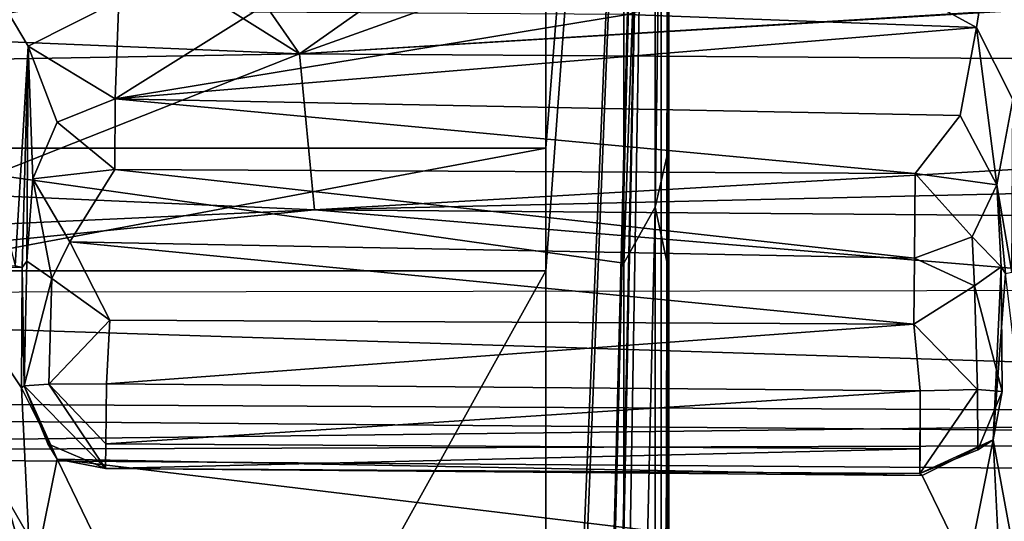
# Model space of a CAD drawing. Units: metres. Extents: x 0.202 to 0.92, y 1.396 to 2.15.
# Drawn here: x 0.414 to 0.438, y 1.797 to 1.81 of the extents above; entities that cross this region are included whole.
import ezdxf

# ---------------------------------------------------------------- set-up
doc = ezdxf.new("R2010")
doc.units = ezdxf.units.M
doc.header["$MEASUREMENT"] = 0
doc.layers.add('1', color=7, linetype='Continuous')
doc.layers.add('2', color=7, linetype='Continuous')

# ---------------------------------------------------------------- blocks, each defined once
blk = doc.blocks.new('cfae0fa7-133d-47af-b1c2-bd7925fbf756')
at = {"layer": '1', "linetype": 'Continuous'}
for points in [[(0.364285, 1.897515, 0.061035), (0.362026, 1.800283, 0.06113), (0.59169, 1.850766, 0.046602), (0.364285, 1.897515, 0.061035)], [(0.375693, 1.758101, -0.01011), (0.37788, 1.875684, -0.010076), (0.519312, 1.806001, -0.025266), (0.375693, 1.758101, -0.01011)], [(0.37788, 1.875684), (0.37577, 1.76339), (0.514211, 1.832774, -0.014544), (0.37788, 1.875684)], [(0.37788, 1.875684, -0.010076), (0.514223, 1.826774, -0.024718), (0.519312, 1.806001, -0.025266), (0.37788, 1.875684, -0.010076)], [(0.478972, 1.746742, -0.009911), (0.366854, 1.820428, 0.000101), (0.478972, 1.869778, -0.010134), (0.478972, 1.746742, -0.009911)], [(0.362026, 1.800283, 0.06113), (0.476795, 1.826406, 0.050406), (0.59169, 1.850766, 0.046602), (0.362026, 1.800283, 0.06113)], [(0.476795, 1.826406, 0.050406), (0.362026, 1.800283, 0.06113), (0.591719, 1.842733, 0.046711), (0.476795, 1.826406, 0.050406)], [(0.362026, 1.800283, 0.06113), (0.591737, 1.798327, 0.046883), (0.591719, 1.842733, 0.046711), (0.362026, 1.800283, 0.06113)], [(0.42672, 1.729016, -0.018134), (0.42672, 1.706196, -0.018134), (0.429533, 1.842, -0.018714), (0.42672, 1.729016, -0.018134)], [(0.42672, 1.806522, -0.018134), (0.42672, 1.803522, -0.018134), (0.429533, 1.842, -0.018714), (0.42672, 1.806522, -0.018134)], [(0.42672, 1.774732, -0.018134), (0.42672, 1.771732, -0.018134), (0.429533, 1.842, -0.018714), (0.42672, 1.774732, -0.018134)], [(0.42672, 1.703196, -0.018134), (0.426937, 1.687552, -0.018165), (0.429533, 1.842, -0.018714), (0.42672, 1.703196, -0.018134)], [(0.42672, 1.706196, -0.018134), (0.42672, 1.703196, -0.018134), (0.429533, 1.842, -0.018714), (0.42672, 1.706196, -0.018134)], [(0.42672, 1.732016, -0.018134), (0.42672, 1.729016, -0.018134), (0.429533, 1.842, -0.018714), (0.42672, 1.732016, -0.018134)], [(0.42672, 1.8255, -0.018134), (0.42672, 1.806522, -0.018134), (0.429533, 1.842, -0.018714), (0.42672, 1.8255, -0.018134)], [(0.42672, 1.771732, -0.018134), (0.42672, 1.732016, -0.018134), (0.429533, 1.842, -0.018714), (0.42672, 1.771732, -0.018134)], [(0.42672, 1.803522, -0.018134), (0.42672, 1.774732, -0.018134), (0.429533, 1.842, -0.018714), (0.42672, 1.803522, -0.018134)], [(0.426937, 1.687552, -0.018165), (0.429526, 1.690989, -0.018707), (0.429533, 1.842, -0.018714), (0.426937, 1.687552, -0.018165)], [(0.429526, 1.690989, -0.018707), (0.429719, 1.842, -0.025198), (0.429533, 1.842, -0.018714), (0.429526, 1.690989, -0.018707)], [(0.429526, 1.690989, -0.018707), (0.429719, 1.828311, -0.025196), (0.429719, 1.842, -0.025198), (0.429526, 1.690989, -0.018707)], [(0.37577, 1.76339), (0.511219, 1.829774, -0.014454), (0.514211, 1.832774, -0.014544), (0.37577, 1.76339)], [(0.511219, 1.829774, -0.014454), (0.37577, 1.76339), (0.514222, 1.826774, -0.0147), (0.511219, 1.829774, -0.014454)], [(0.408623, 1.806522, -0.024267), (0.408623, 1.8285, -0.024267), (0.428623, 1.825509, -0.026193), (0.408623, 1.806522, -0.024267)], [(0.42939, 1.805078, -0.025936), (0.429376, 1.8255, -0.025951), (0.429719, 1.828311, -0.025196), (0.42939, 1.805078, -0.025936)], [(0.429719, 1.806522, -0.025198), (0.42939, 1.805078, -0.025936), (0.429719, 1.828311, -0.025196), (0.429719, 1.806522, -0.025198)], [(0.429526, 1.690989, -0.018707), (0.429719, 1.806522, -0.025198), (0.429719, 1.828311, -0.025196), (0.429526, 1.690989, -0.018707)], [(0.514222, 1.826774, -0.0147), (0.37577, 1.76339), (0.591715, 1.806618, -0.017185), (0.514222, 1.826774, -0.0147)], [(0.428621, 1.803711, -0.026193), (0.408623, 1.806522, -0.024267), (0.428623, 1.825509, -0.026193), (0.428621, 1.803711, -0.026193)], [(0.410719, 1.806522, -0.021455), (0.426719, 1.806522, -0.022996), (0.426719, 1.8255, -0.022996), (0.410719, 1.806522, -0.021455)], [(0.410719, 1.8255, -0.021455), (0.410719, 1.806522, -0.021455), (0.426719, 1.8255, -0.022996), (0.410719, 1.8255, -0.021455)], [(0.426719, 1.806522, -0.022996), (0.42672, 1.806522, -0.018134), (0.42672, 1.8255, -0.018134), (0.426719, 1.806522, -0.022996)], [(0.426719, 1.8255, -0.022996), (0.426719, 1.806522, -0.022996), (0.42672, 1.8255, -0.018134), (0.426719, 1.8255, -0.022996)], [(0.428621, 1.803711, -0.026193), (0.428623, 1.825509, -0.026193), (0.429376, 1.8255, -0.025951), (0.428621, 1.803711, -0.026193)], [(0.428621, 1.803711, -0.026193), (0.429376, 1.8255, -0.025951), (0.42939, 1.805078, -0.025936), (0.428621, 1.803711, -0.026193)], [(0.366198, 1.728491, -0.000049), (0.366854, 1.820428, 0.000101), (0.478972, 1.746742, -0.009911), (0.366198, 1.728491, -0.000049)], [(0.434102, 1.811185, -0.035071), (0.43723, 1.80947, -0.035052), (0.438108, 1.815068, -0.035096), (0.434102, 1.811185, -0.035071)], [(0.438108, 1.815068, -0.035096), (0.43723, 1.80947, -0.035052), (0.438116, 1.80771, -0.035036), (0.438108, 1.815068, -0.035096)], [(0.420709, 1.808824, -0.056307), (0.418196, 1.812444, -0.037743), (0.428553, 1.814356, -0.02686), (0.420709, 1.808824, -0.056307)], [(0.420709, 1.808824, -0.056307), (0.428553, 1.814356, -0.02686), (0.429602, 1.812004, -0.03965), (0.420709, 1.808824, -0.056307)], [(0.411202, 1.81385, -0.03513), (0.414088, 1.809012, -0.035086), (0.4163, 1.810129, -0.035091), (0.411202, 1.81385, -0.03513)], [(0.411202, 1.81385, -0.03513), (0.413768, 1.803649, -0.035043), (0.414088, 1.809012, -0.035086), (0.411202, 1.81385, -0.03513)], [(0.403821, 1.809527, -0.053879), (0.375824, 1.81266, -0.037891), (0.41506, 1.812373, -0.038139), (0.403821, 1.809527, -0.053879)], [(0.420709, 1.808824, -0.056307), (0.41506, 1.812373, -0.038139), (0.418196, 1.812444, -0.037743), (0.420709, 1.808824, -0.056307)], [(0.420709, 1.808824, -0.056307), (0.403821, 1.809527, -0.053879), (0.41506, 1.812373, -0.038139), (0.420709, 1.808824, -0.056307)], [(0.420709, 1.808824, -0.056307), (0.429602, 1.812004, -0.03965), (0.467309, 1.811691, -0.039925), (0.420709, 1.808824, -0.056307)], [(0.420709, 1.808824, -0.056307), (0.469891, 1.811805, -0.039191), (0.480308, 1.808431, -0.056204), (0.420709, 1.808824, -0.056307)], [(0.420709, 1.808824, -0.056307), (0.467309, 1.811691, -0.039925), (0.469891, 1.811805, -0.039191), (0.420709, 1.808824, -0.056307)], [(0.434102, 1.811185, -0.035071), (0.42871, 1.809787, -0.035068), (0.43723, 1.80947, -0.035052), (0.434102, 1.811185, -0.035071)], [(0.4163, 1.810129, -0.035091), (0.414088, 1.809012, -0.035086), (0.416207, 1.807725, -0.046678), (0.4163, 1.810129, -0.035091)], [(0.4163, 1.810129, -0.035091), (0.416207, 1.807725, -0.046678), (0.41958, 1.809845, -0.035084), (0.4163, 1.810129, -0.035091)], [(0.41958, 1.809845, -0.035084), (0.416207, 1.807725, -0.046678), (0.42871, 1.809787, -0.035068), (0.41958, 1.809845, -0.035084)], [(0.42871, 1.809787, -0.035068), (0.416207, 1.807725, -0.046678), (0.43723, 1.80947, -0.035052), (0.42871, 1.809787, -0.035068)], [(0.408623, 1.808613, -0.055591), (0.403821, 1.809527, -0.053879), (0.420709, 1.808824, -0.056307), (0.408623, 1.808613, -0.055591)], [(0.416207, 1.807725, -0.046678), (0.436831, 1.807319, -0.046661), (0.43723, 1.80947, -0.035052), (0.416207, 1.807725, -0.046678)], [(0.43723, 1.80947, -0.035052), (0.436831, 1.807319, -0.046661), (0.437728, 1.805627, -0.046324), (0.43723, 1.80947, -0.035052)], [(0.43723, 1.80947, -0.035052), (0.437728, 1.805627, -0.046324), (0.438116, 1.80771, -0.035036), (0.43723, 1.80947, -0.035052)], [(0.412074, 1.80541, -0.056015), (0.408623, 1.808613, -0.055591), (0.420709, 1.808824, -0.056307), (0.412074, 1.80541, -0.056015)], [(0.421071, 1.805015, -0.056364), (0.412074, 1.80541, -0.056015), (0.420709, 1.808824, -0.056307), (0.421071, 1.805015, -0.056364)], [(0.414088, 1.809012, -0.035086), (0.413768, 1.803649, -0.035043), (0.413937, 1.80361, -0.039657), (0.414088, 1.809012, -0.035086)], [(0.414088, 1.809012, -0.035086), (0.413937, 1.80361, -0.039657), (0.414051, 1.803764, -0.042557), (0.414088, 1.809012, -0.035086)], [(0.414088, 1.809012, -0.035086), (0.414051, 1.803764, -0.042557), (0.414196, 1.805775, -0.046364), (0.414088, 1.809012, -0.035086)], [(0.414088, 1.809012, -0.035086), (0.414196, 1.805775, -0.046364), (0.414794, 1.807158, -0.046598), (0.414088, 1.809012, -0.035086)], [(0.414088, 1.809012, -0.035086), (0.414794, 1.807158, -0.046598), (0.416207, 1.807725, -0.046678), (0.414088, 1.809012, -0.035086)], [(0.421071, 1.805015, -0.056364), (0.420709, 1.808824, -0.056307), (0.480308, 1.808431, -0.056204), (0.421071, 1.805015, -0.056364)], [(0.421071, 1.805015, -0.056364), (0.480308, 1.808431, -0.056204), (0.483267, 1.806459, -0.056367), (0.421071, 1.805015, -0.056364)], [(0.414794, 1.807158, -0.046598), (0.416199, 1.806001, -0.048277), (0.416207, 1.807725, -0.046678), (0.414794, 1.807158, -0.046598)], [(0.416207, 1.807725, -0.046678), (0.416199, 1.806001, -0.048277), (0.435734, 1.805902, -0.04824), (0.416207, 1.807725, -0.046678)], [(0.416207, 1.807725, -0.046678), (0.435734, 1.805902, -0.04824), (0.436831, 1.807319, -0.046661), (0.416207, 1.807725, -0.046678)], [(0.437728, 1.805627, -0.046324), (0.43809, 1.803496, -0.035001), (0.438116, 1.80771, -0.035036), (0.437728, 1.805627, -0.046324)], [(0.414794, 1.807158, -0.046598), (0.414196, 1.805775, -0.046364), (0.416199, 1.806001, -0.048277), (0.414794, 1.807158, -0.046598)], [(0.436831, 1.807319, -0.046661), (0.435734, 1.805902, -0.04824), (0.437728, 1.805627, -0.046324), (0.436831, 1.807319, -0.046661)], [(0.374974, 1.700173), (0.591715, 1.669356, -0.011666), (0.591715, 1.806618, -0.017185), (0.374974, 1.700173)], [(0.37577, 1.76339), (0.374974, 1.700173), (0.591715, 1.806618, -0.017185), (0.37577, 1.76339)], [(0.408623, 1.774732, -0.024267), (0.408623, 1.806522, -0.024267), (0.428622, 1.771848, -0.026193), (0.408623, 1.774732, -0.024267)], [(0.428622, 1.771848, -0.026193), (0.408623, 1.806522, -0.024267), (0.428621, 1.803711, -0.026193), (0.428622, 1.771848, -0.026193)], [(0.410719, 1.806522, -0.015866), (0.410719, 1.803522, -0.015866), (0.42672, 1.806522, -0.018134), (0.410719, 1.806522, -0.015866)], [(0.410719, 1.803522, -0.015866), (0.42672, 1.803522, -0.018134), (0.42672, 1.806522, -0.018134), (0.410719, 1.803522, -0.015866)], [(0.410719, 1.806522, -0.021455), (0.410719, 1.806522, -0.015866), (0.42672, 1.806522, -0.018134), (0.410719, 1.806522, -0.021455)], [(0.426719, 1.806522, -0.022996), (0.410719, 1.806522, -0.021455), (0.42672, 1.806522, -0.018134), (0.426719, 1.806522, -0.022996)], [(0.421071, 1.805015, -0.056364), (0.483267, 1.806459, -0.056367), (0.482853, 1.804518, -0.056208), (0.421071, 1.805015, -0.056364)], [(0.429719, 1.803522, -0.025198), (0.42939, 1.805078, -0.025936), (0.429719, 1.806522, -0.025198), (0.429719, 1.803522, -0.025198)], [(0.429526, 1.690989, -0.018707), (0.429719, 1.803522, -0.025198), (0.429719, 1.806522, -0.025198), (0.429526, 1.690989, -0.018707)], [(0.51897, 1.670136, -0.02034), (0.375693, 1.758101, -0.01011), (0.519312, 1.806001, -0.025266), (0.51897, 1.670136, -0.02034)], [(0.414196, 1.805775, -0.046364), (0.415105, 1.804234, -0.047105), (0.416199, 1.806001, -0.048277), (0.414196, 1.805775, -0.046364)], [(0.416199, 1.806001, -0.048277), (0.415105, 1.804234, -0.047105), (0.435719, 1.803835, -0.04712), (0.416199, 1.806001, -0.048277)], [(0.416199, 1.806001, -0.048277), (0.435719, 1.803835, -0.04712), (0.435734, 1.805902, -0.04824), (0.416199, 1.806001, -0.048277)], [(0.414196, 1.805775, -0.046364), (0.414051, 1.803764, -0.042557), (0.414664, 1.803342, -0.044386), (0.414196, 1.805775, -0.046364)], [(0.414196, 1.805775, -0.046364), (0.414664, 1.803342, -0.044386), (0.415105, 1.804234, -0.047105), (0.414196, 1.805775, -0.046364)], [(0.435734, 1.805902, -0.04824), (0.435719, 1.803835, -0.04712), (0.437125, 1.804357, -0.046894), (0.435734, 1.805902, -0.04824)], [(0.435734, 1.805902, -0.04824), (0.437125, 1.804357, -0.046894), (0.437728, 1.805627, -0.046324), (0.435734, 1.805902, -0.04824)], [(0.437728, 1.805627, -0.046324), (0.437125, 1.804357, -0.046894), (0.437833, 1.803621, -0.042521), (0.437728, 1.805627, -0.046324)], [(0.437728, 1.805627, -0.046324), (0.437936, 1.803459, -0.039617), (0.43809, 1.803496, -0.035001), (0.437728, 1.805627, -0.046324)], [(0.437728, 1.805627, -0.046324), (0.437833, 1.803621, -0.042521), (0.437936, 1.803459, -0.039617), (0.437728, 1.805627, -0.046324)], [(0.403575, 1.804214, -0.054511), (0.412074, 1.80541, -0.056015), (0.421071, 1.805015, -0.056364), (0.403575, 1.804214, -0.054511)], [(0.375372, 1.800461, -0.046254), (0.403575, 1.804214, -0.054511), (0.421071, 1.805015, -0.056364), (0.375372, 1.800461, -0.046254)], [(0.375372, 1.800461, -0.046254), (0.421071, 1.805015, -0.056364), (0.482085, 1.799903, -0.046315), (0.375372, 1.800461, -0.046254)], [(0.482085, 1.799903, -0.046315), (0.421071, 1.805015, -0.056364), (0.482853, 1.804518, -0.056208), (0.482085, 1.799903, -0.046315)], [(0.428622, 1.771848, -0.026193), (0.428621, 1.803711, -0.026193), (0.42939, 1.805078, -0.025936), (0.428622, 1.771848, -0.026193)], [(0.428622, 1.771848, -0.026193), (0.42939, 1.805078, -0.025936), (0.42939, 1.773261, -0.025936), (0.428622, 1.771848, -0.026193)], [(0.42939, 1.773261, -0.025936), (0.42939, 1.805078, -0.025936), (0.429719, 1.803522, -0.025198), (0.42939, 1.773261, -0.025936)], [(0.437125, 1.804357, -0.046894), (0.435719, 1.803835, -0.04712), (0.437181, 1.803163, -0.044363), (0.437125, 1.804357, -0.046894)], [(0.437125, 1.804357, -0.046894), (0.437181, 1.803163, -0.044363), (0.437833, 1.803621, -0.042521), (0.437125, 1.804357, -0.046894)], [(0.415105, 1.804234, -0.047105), (0.414664, 1.803342, -0.044386), (0.416076, 1.802325, -0.043935), (0.415105, 1.804234, -0.047105)], [(0.415105, 1.804234, -0.047105), (0.416076, 1.802325, -0.043935), (0.435704, 1.802226, -0.043977), (0.415105, 1.804234, -0.047105)], [(0.435719, 1.803835, -0.04712), (0.415105, 1.804234, -0.047105), (0.435704, 1.802226, -0.043977), (0.435719, 1.803835, -0.04712)], [(0.435719, 1.803835, -0.04712), (0.435704, 1.802226, -0.043977), (0.437181, 1.803163, -0.044363), (0.435719, 1.803835, -0.04712)], [(0.413768, 1.803649, -0.035043), (0.411937, 1.803623, -0.039661), (0.413937, 1.80361, -0.039657), (0.413768, 1.803649, -0.035043)], [(0.411937, 1.803623, -0.039661), (0.414158, 1.795785, -0.039593), (0.413918, 1.800665, -0.039633), (0.411937, 1.803623, -0.039661)], [(0.411937, 1.803623, -0.039661), (0.413836, 1.787611, -0.039527), (0.414158, 1.795785, -0.039593), (0.411937, 1.803623, -0.039661)], [(0.411937, 1.803623, -0.039661), (0.413918, 1.800665, -0.039633), (0.413937, 1.80361, -0.039657), (0.411937, 1.803623, -0.039661)], [(0.413937, 1.80361, -0.039657), (0.413918, 1.800665, -0.039633), (0.413989, 1.80072, -0.041489), (0.413937, 1.80361, -0.039657)], [(0.413937, 1.80361, -0.039657), (0.413989, 1.80072, -0.041489), (0.414051, 1.803764, -0.042557), (0.413937, 1.80361, -0.039657)], [(0.414051, 1.803764, -0.042557), (0.413989, 1.80072, -0.041489), (0.414664, 1.803342, -0.044386), (0.414051, 1.803764, -0.042557)], [(0.437833, 1.803621, -0.042521), (0.437181, 1.803163, -0.044363), (0.437857, 1.800576, -0.04144), (0.437833, 1.803621, -0.042521)], [(0.437833, 1.803621, -0.042521), (0.437857, 1.800576, -0.04144), (0.43764, 1.799399, -0.039584), (0.437833, 1.803621, -0.042521)], [(0.437833, 1.803621, -0.042521), (0.43764, 1.799399, -0.039584), (0.437936, 1.803459, -0.039617), (0.437833, 1.803621, -0.042521)], [(0.410719, 1.803522, -0.015866), (0.426719, 1.803522, -0.022996), (0.42672, 1.803522, -0.018134), (0.410719, 1.803522, -0.015866)], [(0.410719, 1.803522, -0.015866), (0.410719, 1.803522, -0.021455), (0.426719, 1.803522, -0.022996), (0.410719, 1.803522, -0.015866)], [(0.410719, 1.803522, -0.021455), (0.410719, 1.774732, -0.021455), (0.426719, 1.803522, -0.022996), (0.410719, 1.803522, -0.021455)], [(0.410719, 1.774732, -0.021455), (0.426719, 1.774732, -0.022996), (0.426719, 1.803522, -0.022996), (0.410719, 1.774732, -0.021455)], [(0.413989, 1.80072, -0.041489), (0.414592, 1.800757, -0.042847), (0.414664, 1.803342, -0.044386), (0.413989, 1.80072, -0.041489)], [(0.414664, 1.803342, -0.044386), (0.414592, 1.800757, -0.042847), (0.416076, 1.802325, -0.043935), (0.414664, 1.803342, -0.044386)], [(0.426719, 1.803522, -0.022996), (0.426719, 1.774732, -0.022996), (0.42672, 1.803522, -0.018134), (0.426719, 1.803522, -0.022996)], [(0.426719, 1.774732, -0.022996), (0.42672, 1.774732, -0.018134), (0.42672, 1.803522, -0.018134), (0.426719, 1.774732, -0.022996)], [(0.429719, 1.774653, -0.025197), (0.42939, 1.773261, -0.025936), (0.429719, 1.803522, -0.025198), (0.429719, 1.774653, -0.025197)], [(0.429526, 1.690989, -0.018707), (0.429719, 1.774653, -0.025197), (0.429719, 1.803522, -0.025198), (0.429526, 1.690989, -0.018707)], [(0.437936, 1.803459, -0.039617), (0.43764, 1.799399, -0.039584), (0.439836, 1.787448, -0.039483), (0.437936, 1.803459, -0.039617)], [(0.386159, 1.80296, -0.05027), (0.474628, 1.800141, -0.047068), (0.474801, 1.803094, -0.050263), (0.386159, 1.80296, -0.05027)], [(0.437181, 1.803163, -0.044363), (0.435704, 1.802226, -0.043977), (0.437253, 1.800627, -0.042818), (0.437181, 1.803163, -0.044363)], [(0.437181, 1.803163, -0.044363), (0.437253, 1.800627, -0.042818), (0.437857, 1.800576, -0.04144), (0.437181, 1.803163, -0.044363)], [(0.386159, 1.80296, -0.05027), (0.38622, 1.799087, -0.046594), (0.474628, 1.800141, -0.047068), (0.386159, 1.80296, -0.05027)], [(0.414592, 1.800757, -0.042847), (0.415993, 1.800769, -0.043425), (0.416076, 1.802325, -0.043935), (0.414592, 1.800757, -0.042847)], [(0.416076, 1.802325, -0.043935), (0.415993, 1.800769, -0.043425), (0.435704, 1.802226, -0.043977), (0.416076, 1.802325, -0.043935)], [(0.435704, 1.802226, -0.043977), (0.415993, 1.800769, -0.043425), (0.435858, 1.800597, -0.043382), (0.435704, 1.802226, -0.043977)], [(0.435704, 1.802226, -0.043977), (0.435858, 1.800597, -0.043382), (0.437253, 1.800627, -0.042818), (0.435704, 1.802226, -0.043977)], [(0.413989, 1.80072, -0.041489), (0.413918, 1.800665, -0.039633), (0.414789, 1.798931, -0.039618), (0.413989, 1.80072, -0.041489)], [(0.413918, 1.800665, -0.039633), (0.414158, 1.795785, -0.039593), (0.414789, 1.798931, -0.039618), (0.413918, 1.800665, -0.039633)], [(0.414592, 1.800757, -0.042847), (0.413989, 1.80072, -0.041489), (0.415973, 1.798703, -0.041484), (0.414592, 1.800757, -0.042847)], [(0.413989, 1.80072, -0.041489), (0.414789, 1.798931, -0.039618), (0.414564, 1.799299, -0.04152), (0.413989, 1.80072, -0.041489)], [(0.413989, 1.80072, -0.041489), (0.414564, 1.799299, -0.04152), (0.415973, 1.798703, -0.041484), (0.413989, 1.80072, -0.041489)], [(0.414592, 1.800757, -0.042847), (0.415979, 1.799301, -0.042858), (0.415993, 1.800769, -0.043425), (0.414592, 1.800757, -0.042847)], [(0.414592, 1.800757, -0.042847), (0.415973, 1.798703, -0.041484), (0.415979, 1.799301, -0.042858), (0.414592, 1.800757, -0.042847)], [(0.415993, 1.800769, -0.043425), (0.415979, 1.799301, -0.042858), (0.435858, 1.800597, -0.043382), (0.415993, 1.800769, -0.043425)], [(0.388359, 1.791215, -0.046399), (0.375372, 1.800461, -0.046254), (0.482085, 1.799903, -0.046315), (0.388359, 1.791215, -0.046399)], [(0.415979, 1.799301, -0.042858), (0.435851, 1.799177, -0.042824), (0.435858, 1.800597, -0.043382), (0.415979, 1.799301, -0.042858)], [(0.435858, 1.800597, -0.043382), (0.435845, 1.798578, -0.04145), (0.437253, 1.800627, -0.042818), (0.435858, 1.800597, -0.043382)], [(0.437253, 1.800627, -0.042818), (0.435845, 1.798578, -0.04145), (0.437261, 1.799155, -0.041481), (0.437253, 1.800627, -0.042818)], [(0.435851, 1.799177, -0.042824), (0.435845, 1.798578, -0.04145), (0.435858, 1.800597, -0.043382), (0.435851, 1.799177, -0.042824)], [(0.437253, 1.800627, -0.042818), (0.437261, 1.799155, -0.041481), (0.437857, 1.800576, -0.04144), (0.437253, 1.800627, -0.042818)], [(0.437857, 1.800576, -0.04144), (0.437261, 1.799155, -0.041481), (0.43764, 1.799399, -0.039584), (0.437857, 1.800576, -0.04144)], [(0.362026, 1.800283, 0.06113), (0.362034, 1.688784, 0.060786), (0.591719, 1.671482, 0.046513), (0.362026, 1.800283, 0.06113)], [(0.362026, 1.800283, 0.06113), (0.591719, 1.671482, 0.046513), (0.591737, 1.798327, 0.046883), (0.362026, 1.800283, 0.06113)], [(0.474628, 1.800141, -0.047068), (0.38622, 1.799087, -0.046594), (0.475283, 1.799364, -0.04655), (0.474628, 1.800141, -0.047068)], [(0.403205, 1.787622, -0.046345), (0.388359, 1.791215, -0.046399), (0.482085, 1.799903, -0.046315), (0.403205, 1.787622, -0.046345)], [(0.448205, 1.78734, -0.046268), (0.403205, 1.787622, -0.046345), (0.482085, 1.799903, -0.046315), (0.448205, 1.78734, -0.046268)], [(0.475283, 1.799364, -0.04655), (0.38622, 1.799087, -0.046594), (0.475116, 1.798442, -0.046345), (0.475283, 1.799364, -0.04655)], [(0.414564, 1.799299, -0.04152), (0.414789, 1.798931, -0.039618), (0.415973, 1.798703, -0.041484), (0.414564, 1.799299, -0.04152)], [(0.415979, 1.799301, -0.042858), (0.415973, 1.798703, -0.041484), (0.435851, 1.799177, -0.042824), (0.415979, 1.799301, -0.042858)], [(0.437261, 1.799155, -0.041481), (0.435845, 1.798578, -0.04145), (0.43764, 1.799399, -0.039584), (0.437261, 1.799155, -0.041481)], [(0.435845, 1.798578, -0.04145), (0.435907, 1.798528, -0.03958), (0.43764, 1.799399, -0.039584), (0.435845, 1.798578, -0.04145)], [(0.435907, 1.798528, -0.03958), (0.437009, 1.796253, -0.039559), (0.43764, 1.799399, -0.039584), (0.435907, 1.798528, -0.03958)], [(0.43764, 1.799399, -0.039584), (0.437009, 1.796253, -0.039559), (0.43788, 1.794519, -0.039544), (0.43764, 1.799399, -0.039584)], [(0.43764, 1.799399, -0.039584), (0.43788, 1.794519, -0.039544), (0.439836, 1.787448, -0.039483), (0.43764, 1.799399, -0.039584)], [(0.38622, 1.799087, -0.046594), (0.456923, 1.792189, -0.046294), (0.475116, 1.798442, -0.046345), (0.38622, 1.799087, -0.046594)], [(0.38622, 1.799087, -0.046594), (0.413423, 1.791994, -0.046364), (0.456923, 1.792189, -0.046294), (0.38622, 1.799087, -0.046594)], [(0.415973, 1.798703, -0.041484), (0.435845, 1.798578, -0.04145), (0.435851, 1.799177, -0.042824), (0.415973, 1.798703, -0.041484)], [(0.414789, 1.798931, -0.039618), (0.414158, 1.795785, -0.039593), (0.415892, 1.796656, -0.039598), (0.414789, 1.798931, -0.039618)], [(0.414789, 1.798931, -0.039618), (0.437009, 1.796253, -0.039559), (0.435907, 1.798528, -0.03958), (0.414789, 1.798931, -0.039618)], [(0.415973, 1.798703, -0.041484), (0.414789, 1.798931, -0.039618), (0.435907, 1.798528, -0.03958), (0.415973, 1.798703, -0.041484)], [(0.414789, 1.798931, -0.039618), (0.415892, 1.796656, -0.039598), (0.437009, 1.796253, -0.039559), (0.414789, 1.798931, -0.039618)], [(0.435845, 1.798578, -0.04145), (0.415973, 1.798703, -0.041484), (0.435907, 1.798528, -0.03958), (0.435845, 1.798578, -0.04145)]]:
    blk.add_3dface(points, dxfattribs=at)
at = {"layer": '2', "linetype": 'Continuous'}
for points in [[(0.364285, 1.897515, 0.061035), (0.362026, 1.800283, 0.06113), (0.59169, 1.850766, 0.046602), (0.364285, 1.897515, 0.061035)], [(0.375693, 1.758101, -0.01011), (0.37788, 1.875684, -0.010076), (0.519312, 1.806001, -0.025266), (0.375693, 1.758101, -0.01011)], [(0.37788, 1.875684), (0.37577, 1.76339), (0.514211, 1.832774, -0.014544), (0.37788, 1.875684)], [(0.37788, 1.875684, -0.010076), (0.514223, 1.826774, -0.024718), (0.519312, 1.806001, -0.025266), (0.37788, 1.875684, -0.010076)], [(0.478972, 1.746742, -0.009911), (0.366854, 1.820428, 0.000101), (0.478972, 1.869778, -0.010134), (0.478972, 1.746742, -0.009911)], [(0.362026, 1.800283, 0.06113), (0.476795, 1.826406, 0.050406), (0.59169, 1.850766, 0.046602), (0.362026, 1.800283, 0.06113)], [(0.476795, 1.826406, 0.050406), (0.362026, 1.800283, 0.06113), (0.591719, 1.842733, 0.046711), (0.476795, 1.826406, 0.050406)], [(0.362026, 1.800283, 0.06113), (0.591737, 1.798327, 0.046883), (0.591719, 1.842733, 0.046711), (0.362026, 1.800283, 0.06113)], [(0.42672, 1.771732, -0.018134), (0.42672, 1.732016, -0.018134), (0.429533, 1.842, -0.018714), (0.42672, 1.771732, -0.018134)], [(0.42672, 1.703196, -0.018134), (0.426937, 1.687552, -0.018165), (0.429533, 1.842, -0.018714), (0.42672, 1.703196, -0.018134)], [(0.42672, 1.774732, -0.018134), (0.42672, 1.771732, -0.018134), (0.429533, 1.842, -0.018714), (0.42672, 1.774732, -0.018134)], [(0.42672, 1.803522, -0.018134), (0.42672, 1.774732, -0.018134), (0.429533, 1.842, -0.018714), (0.42672, 1.803522, -0.018134)], [(0.42672, 1.706196, -0.018134), (0.42672, 1.703196, -0.018134), (0.429533, 1.842, -0.018714), (0.42672, 1.706196, -0.018134)], [(0.42672, 1.729016, -0.018134), (0.42672, 1.706196, -0.018134), (0.429533, 1.842, -0.018714), (0.42672, 1.729016, -0.018134)], [(0.42672, 1.806522, -0.018134), (0.42672, 1.803522, -0.018134), (0.429533, 1.842, -0.018714), (0.42672, 1.806522, -0.018134)], [(0.42672, 1.8255, -0.018134), (0.42672, 1.806522, -0.018134), (0.429533, 1.842, -0.018714), (0.42672, 1.8255, -0.018134)], [(0.42672, 1.732016, -0.018134), (0.42672, 1.729016, -0.018134), (0.429533, 1.842, -0.018714), (0.42672, 1.732016, -0.018134)], [(0.426937, 1.687552, -0.018165), (0.429526, 1.690989, -0.018707), (0.429533, 1.842, -0.018714), (0.426937, 1.687552, -0.018165)], [(0.429526, 1.690989, -0.018707), (0.429719, 1.828311, -0.025196), (0.429719, 1.842, -0.025198), (0.429526, 1.690989, -0.018707)], [(0.429526, 1.690989, -0.018707), (0.429719, 1.842, -0.025198), (0.429533, 1.842, -0.018714), (0.429526, 1.690989, -0.018707)], [(0.37577, 1.76339), (0.511219, 1.829774, -0.014454), (0.514211, 1.832774, -0.014544), (0.37577, 1.76339)], [(0.511219, 1.829774, -0.014454), (0.37577, 1.76339), (0.514222, 1.826774, -0.0147), (0.511219, 1.829774, -0.014454)], [(0.408623, 1.806522, -0.024267), (0.408623, 1.8285, -0.024267), (0.428623, 1.825509, -0.026193), (0.408623, 1.806522, -0.024267)], [(0.42939, 1.805078, -0.025936), (0.429376, 1.8255, -0.025951), (0.429719, 1.828311, -0.025196), (0.42939, 1.805078, -0.025936)], [(0.429719, 1.806522, -0.025198), (0.42939, 1.805078, -0.025936), (0.429719, 1.828311, -0.025196), (0.429719, 1.806522, -0.025198)], [(0.429526, 1.690989, -0.018707), (0.429719, 1.806522, -0.025198), (0.429719, 1.828311, -0.025196), (0.429526, 1.690989, -0.018707)], [(0.514222, 1.826774, -0.0147), (0.37577, 1.76339), (0.591715, 1.806618, -0.017185), (0.514222, 1.826774, -0.0147)], [(0.428621, 1.803711, -0.026193), (0.408623, 1.806522, -0.024267), (0.428623, 1.825509, -0.026193), (0.428621, 1.803711, -0.026193)], [(0.410719, 1.806522, -0.021455), (0.426719, 1.806522, -0.022996), (0.426719, 1.8255, -0.022996), (0.410719, 1.806522, -0.021455)], [(0.410719, 1.8255, -0.021455), (0.410719, 1.806522, -0.021455), (0.426719, 1.8255, -0.022996), (0.410719, 1.8255, -0.021455)], [(0.426719, 1.8255, -0.022996), (0.426719, 1.806522, -0.022996), (0.42672, 1.8255, -0.018134), (0.426719, 1.8255, -0.022996)], [(0.426719, 1.806522, -0.022996), (0.42672, 1.806522, -0.018134), (0.42672, 1.8255, -0.018134), (0.426719, 1.806522, -0.022996)], [(0.428621, 1.803711, -0.026193), (0.428623, 1.825509, -0.026193), (0.429376, 1.8255, -0.025951), (0.428621, 1.803711, -0.026193)], [(0.428621, 1.803711, -0.026193), (0.429376, 1.8255, -0.025951), (0.42939, 1.805078, -0.025936), (0.428621, 1.803711, -0.026193)], [(0.366198, 1.728491, -0.000049), (0.366854, 1.820428, 0.000101), (0.478972, 1.746742, -0.009911), (0.366198, 1.728491, -0.000049)], [(0.434102, 1.811185, -0.035071), (0.43723, 1.80947, -0.035052), (0.438108, 1.815068, -0.035096), (0.434102, 1.811185, -0.035071)], [(0.438108, 1.815068, -0.035096), (0.43723, 1.80947, -0.035052), (0.438116, 1.80771, -0.035036), (0.438108, 1.815068, -0.035096)], [(0.420709, 1.808824, -0.056307), (0.418196, 1.812444, -0.037743), (0.428553, 1.814356, -0.02686), (0.420709, 1.808824, -0.056307)], [(0.420709, 1.808824, -0.056307), (0.428553, 1.814356, -0.02686), (0.429602, 1.812004, -0.03965), (0.420709, 1.808824, -0.056307)], [(0.411202, 1.81385, -0.03513), (0.414088, 1.809012, -0.035086), (0.4163, 1.810129, -0.035091), (0.411202, 1.81385, -0.03513)], [(0.411202, 1.81385, -0.03513), (0.413768, 1.803649, -0.035043), (0.414088, 1.809012, -0.035086), (0.411202, 1.81385, -0.03513)], [(0.403821, 1.809527, -0.053879), (0.375824, 1.81266, -0.037891), (0.41506, 1.812373, -0.038139), (0.403821, 1.809527, -0.053879)], [(0.420709, 1.808824, -0.056307), (0.41506, 1.812373, -0.038139), (0.418196, 1.812444, -0.037743), (0.420709, 1.808824, -0.056307)], [(0.420709, 1.808824, -0.056307), (0.403821, 1.809527, -0.053879), (0.41506, 1.812373, -0.038139), (0.420709, 1.808824, -0.056307)], [(0.420709, 1.808824, -0.056307), (0.429602, 1.812004, -0.03965), (0.467309, 1.811691, -0.039925), (0.420709, 1.808824, -0.056307)], [(0.420709, 1.808824, -0.056307), (0.469891, 1.811805, -0.039191), (0.480308, 1.808431, -0.056204), (0.420709, 1.808824, -0.056307)], [(0.420709, 1.808824, -0.056307), (0.467309, 1.811691, -0.039925), (0.469891, 1.811805, -0.039191), (0.420709, 1.808824, -0.056307)], [(0.434102, 1.811185, -0.035071), (0.42871, 1.809787, -0.035068), (0.43723, 1.80947, -0.035052), (0.434102, 1.811185, -0.035071)], [(0.4163, 1.810129, -0.035091), (0.414088, 1.809012, -0.035086), (0.416207, 1.807725, -0.046678), (0.4163, 1.810129, -0.035091)], [(0.4163, 1.810129, -0.035091), (0.416207, 1.807725, -0.046678), (0.41958, 1.809845, -0.035084), (0.4163, 1.810129, -0.035091)], [(0.41958, 1.809845, -0.035084), (0.416207, 1.807725, -0.046678), (0.42871, 1.809787, -0.035068), (0.41958, 1.809845, -0.035084)], [(0.42871, 1.809787, -0.035068), (0.416207, 1.807725, -0.046678), (0.43723, 1.80947, -0.035052), (0.42871, 1.809787, -0.035068)], [(0.408623, 1.808613, -0.055591), (0.403821, 1.809527, -0.053879), (0.420709, 1.808824, -0.056307), (0.408623, 1.808613, -0.055591)], [(0.416207, 1.807725, -0.046678), (0.436831, 1.807319, -0.046661), (0.43723, 1.80947, -0.035052), (0.416207, 1.807725, -0.046678)], [(0.43723, 1.80947, -0.035052), (0.436831, 1.807319, -0.046661), (0.437728, 1.805627, -0.046324), (0.43723, 1.80947, -0.035052)], [(0.43723, 1.80947, -0.035052), (0.437728, 1.805627, -0.046324), (0.438116, 1.80771, -0.035036), (0.43723, 1.80947, -0.035052)], [(0.412074, 1.80541, -0.056015), (0.408623, 1.808613, -0.055591), (0.420709, 1.808824, -0.056307), (0.412074, 1.80541, -0.056015)], [(0.421071, 1.805015, -0.056364), (0.412074, 1.80541, -0.056015), (0.420709, 1.808824, -0.056307), (0.421071, 1.805015, -0.056364)], [(0.414088, 1.809012, -0.035086), (0.413768, 1.803649, -0.035043), (0.413937, 1.80361, -0.039657), (0.414088, 1.809012, -0.035086)], [(0.414088, 1.809012, -0.035086), (0.413937, 1.80361, -0.039657), (0.414051, 1.803764, -0.042557), (0.414088, 1.809012, -0.035086)], [(0.414088, 1.809012, -0.035086), (0.414051, 1.803764, -0.042557), (0.414196, 1.805775, -0.046364), (0.414088, 1.809012, -0.035086)], [(0.414088, 1.809012, -0.035086), (0.414794, 1.807158, -0.046598), (0.416207, 1.807725, -0.046678), (0.414088, 1.809012, -0.035086)], [(0.414088, 1.809012, -0.035086), (0.414196, 1.805775, -0.046364), (0.414794, 1.807158, -0.046598), (0.414088, 1.809012, -0.035086)], [(0.421071, 1.805015, -0.056364), (0.420709, 1.808824, -0.056307), (0.480308, 1.808431, -0.056204), (0.421071, 1.805015, -0.056364)], [(0.421071, 1.805015, -0.056364), (0.480308, 1.808431, -0.056204), (0.483267, 1.806459, -0.056367), (0.421071, 1.805015, -0.056364)], [(0.414794, 1.807158, -0.046598), (0.416199, 1.806001, -0.048277), (0.416207, 1.807725, -0.046678), (0.414794, 1.807158, -0.046598)], [(0.416207, 1.807725, -0.046678), (0.416199, 1.806001, -0.048277), (0.435734, 1.805902, -0.04824), (0.416207, 1.807725, -0.046678)], [(0.416207, 1.807725, -0.046678), (0.435734, 1.805902, -0.04824), (0.436831, 1.807319, -0.046661), (0.416207, 1.807725, -0.046678)], [(0.437728, 1.805627, -0.046324), (0.43809, 1.803496, -0.035001), (0.438116, 1.80771, -0.035036), (0.437728, 1.805627, -0.046324)], [(0.414794, 1.807158, -0.046598), (0.414196, 1.805775, -0.046364), (0.416199, 1.806001, -0.048277), (0.414794, 1.807158, -0.046598)], [(0.436831, 1.807319, -0.046661), (0.435734, 1.805902, -0.04824), (0.437728, 1.805627, -0.046324), (0.436831, 1.807319, -0.046661)], [(0.374974, 1.700173), (0.591715, 1.669356, -0.011666), (0.591715, 1.806618, -0.017185), (0.374974, 1.700173)], [(0.37577, 1.76339), (0.374974, 1.700173), (0.591715, 1.806618, -0.017185), (0.37577, 1.76339)], [(0.408623, 1.774732, -0.024267), (0.408623, 1.806522, -0.024267), (0.428622, 1.771848, -0.026193), (0.408623, 1.774732, -0.024267)], [(0.428622, 1.771848, -0.026193), (0.408623, 1.806522, -0.024267), (0.428621, 1.803711, -0.026193), (0.428622, 1.771848, -0.026193)], [(0.426719, 1.806522, -0.022996), (0.410719, 1.806522, -0.021455), (0.42672, 1.806522, -0.018134), (0.426719, 1.806522, -0.022996)], [(0.410719, 1.806522, -0.021455), (0.410719, 1.806522, -0.015866), (0.42672, 1.806522, -0.018134), (0.410719, 1.806522, -0.021455)], [(0.410719, 1.803522, -0.015866), (0.42672, 1.803522, -0.018134), (0.42672, 1.806522, -0.018134), (0.410719, 1.803522, -0.015866)], [(0.410719, 1.806522, -0.015866), (0.410719, 1.803522, -0.015866), (0.42672, 1.806522, -0.018134), (0.410719, 1.806522, -0.015866)], [(0.421071, 1.805015, -0.056364), (0.483267, 1.806459, -0.056367), (0.482853, 1.804518, -0.056208), (0.421071, 1.805015, -0.056364)], [(0.429719, 1.803522, -0.025198), (0.42939, 1.805078, -0.025936), (0.429719, 1.806522, -0.025198), (0.429719, 1.803522, -0.025198)], [(0.429526, 1.690989, -0.018707), (0.429719, 1.803522, -0.025198), (0.429719, 1.806522, -0.025198), (0.429526, 1.690989, -0.018707)], [(0.51897, 1.670136, -0.02034), (0.375693, 1.758101, -0.01011), (0.519312, 1.806001, -0.025266), (0.51897, 1.670136, -0.02034)], [(0.414196, 1.805775, -0.046364), (0.415105, 1.804234, -0.047105), (0.416199, 1.806001, -0.048277), (0.414196, 1.805775, -0.046364)], [(0.416199, 1.806001, -0.048277), (0.415105, 1.804234, -0.047105), (0.435719, 1.803835, -0.04712), (0.416199, 1.806001, -0.048277)], [(0.416199, 1.806001, -0.048277), (0.435719, 1.803835, -0.04712), (0.435734, 1.805902, -0.04824), (0.416199, 1.806001, -0.048277)], [(0.414196, 1.805775, -0.046364), (0.414051, 1.803764, -0.042557), (0.414664, 1.803342, -0.044386), (0.414196, 1.805775, -0.046364)], [(0.414196, 1.805775, -0.046364), (0.414664, 1.803342, -0.044386), (0.415105, 1.804234, -0.047105), (0.414196, 1.805775, -0.046364)], [(0.435734, 1.805902, -0.04824), (0.435719, 1.803835, -0.04712), (0.437125, 1.804357, -0.046894), (0.435734, 1.805902, -0.04824)], [(0.435734, 1.805902, -0.04824), (0.437125, 1.804357, -0.046894), (0.437728, 1.805627, -0.046324), (0.435734, 1.805902, -0.04824)], [(0.437728, 1.805627, -0.046324), (0.437125, 1.804357, -0.046894), (0.437833, 1.803621, -0.042521), (0.437728, 1.805627, -0.046324)], [(0.437728, 1.805627, -0.046324), (0.437833, 1.803621, -0.042521), (0.437936, 1.803459, -0.039617), (0.437728, 1.805627, -0.046324)], [(0.437728, 1.805627, -0.046324), (0.437936, 1.803459, -0.039617), (0.43809, 1.803496, -0.035001), (0.437728, 1.805627, -0.046324)], [(0.403575, 1.804214, -0.054511), (0.412074, 1.80541, -0.056015), (0.421071, 1.805015, -0.056364), (0.403575, 1.804214, -0.054511)], [(0.375372, 1.800461, -0.046254), (0.403575, 1.804214, -0.054511), (0.421071, 1.805015, -0.056364), (0.375372, 1.800461, -0.046254)], [(0.375372, 1.800461, -0.046254), (0.421071, 1.805015, -0.056364), (0.482085, 1.799903, -0.046315), (0.375372, 1.800461, -0.046254)], [(0.482085, 1.799903, -0.046315), (0.421071, 1.805015, -0.056364), (0.482853, 1.804518, -0.056208), (0.482085, 1.799903, -0.046315)], [(0.428622, 1.771848, -0.026193), (0.428621, 1.803711, -0.026193), (0.42939, 1.805078, -0.025936), (0.428622, 1.771848, -0.026193)], [(0.428622, 1.771848, -0.026193), (0.42939, 1.805078, -0.025936), (0.42939, 1.773261, -0.025936), (0.428622, 1.771848, -0.026193)], [(0.42939, 1.773261, -0.025936), (0.42939, 1.805078, -0.025936), (0.429719, 1.803522, -0.025198), (0.42939, 1.773261, -0.025936)], [(0.437125, 1.804357, -0.046894), (0.435719, 1.803835, -0.04712), (0.437181, 1.803163, -0.044363), (0.437125, 1.804357, -0.046894)], [(0.437125, 1.804357, -0.046894), (0.437181, 1.803163, -0.044363), (0.437833, 1.803621, -0.042521), (0.437125, 1.804357, -0.046894)], [(0.415105, 1.804234, -0.047105), (0.414664, 1.803342, -0.044386), (0.416076, 1.802325, -0.043935), (0.415105, 1.804234, -0.047105)], [(0.415105, 1.804234, -0.047105), (0.416076, 1.802325, -0.043935), (0.435704, 1.802226, -0.043977), (0.415105, 1.804234, -0.047105)], [(0.435719, 1.803835, -0.04712), (0.415105, 1.804234, -0.047105), (0.435704, 1.802226, -0.043977), (0.435719, 1.803835, -0.04712)], [(0.435719, 1.803835, -0.04712), (0.435704, 1.802226, -0.043977), (0.437181, 1.803163, -0.044363), (0.435719, 1.803835, -0.04712)], [(0.413768, 1.803649, -0.035043), (0.411937, 1.803623, -0.039661), (0.413937, 1.80361, -0.039657), (0.413768, 1.803649, -0.035043)], [(0.411937, 1.803623, -0.039661), (0.413918, 1.800665, -0.039633), (0.413937, 1.80361, -0.039657), (0.411937, 1.803623, -0.039661)], [(0.411937, 1.803623, -0.039661), (0.414158, 1.795785, -0.039593), (0.413918, 1.800665, -0.039633), (0.411937, 1.803623, -0.039661)], [(0.411937, 1.803623, -0.039661), (0.413836, 1.787611, -0.039527), (0.414158, 1.795785, -0.039593), (0.411937, 1.803623, -0.039661)], [(0.413937, 1.80361, -0.039657), (0.413918, 1.800665, -0.039633), (0.413989, 1.80072, -0.041489), (0.413937, 1.80361, -0.039657)], [(0.413937, 1.80361, -0.039657), (0.413989, 1.80072, -0.041489), (0.414051, 1.803764, -0.042557), (0.413937, 1.80361, -0.039657)], [(0.414051, 1.803764, -0.042557), (0.413989, 1.80072, -0.041489), (0.414664, 1.803342, -0.044386), (0.414051, 1.803764, -0.042557)], [(0.437833, 1.803621, -0.042521), (0.437181, 1.803163, -0.044363), (0.437857, 1.800576, -0.04144), (0.437833, 1.803621, -0.042521)], [(0.437833, 1.803621, -0.042521), (0.437857, 1.800576, -0.04144), (0.43764, 1.799399, -0.039584), (0.437833, 1.803621, -0.042521)], [(0.437833, 1.803621, -0.042521), (0.43764, 1.799399, -0.039584), (0.437936, 1.803459, -0.039617), (0.437833, 1.803621, -0.042521)], [(0.410719, 1.803522, -0.015866), (0.426719, 1.803522, -0.022996), (0.42672, 1.803522, -0.018134), (0.410719, 1.803522, -0.015866)], [(0.410719, 1.803522, -0.015866), (0.410719, 1.803522, -0.021455), (0.426719, 1.803522, -0.022996), (0.410719, 1.803522, -0.015866)], [(0.410719, 1.803522, -0.021455), (0.410719, 1.774732, -0.021455), (0.426719, 1.803522, -0.022996), (0.410719, 1.803522, -0.021455)], [(0.410719, 1.774732, -0.021455), (0.426719, 1.774732, -0.022996), (0.426719, 1.803522, -0.022996), (0.410719, 1.774732, -0.021455)], [(0.413989, 1.80072, -0.041489), (0.414592, 1.800757, -0.042847), (0.414664, 1.803342, -0.044386), (0.413989, 1.80072, -0.041489)], [(0.414664, 1.803342, -0.044386), (0.414592, 1.800757, -0.042847), (0.416076, 1.802325, -0.043935), (0.414664, 1.803342, -0.044386)], [(0.426719, 1.774732, -0.022996), (0.42672, 1.774732, -0.018134), (0.42672, 1.803522, -0.018134), (0.426719, 1.774732, -0.022996)], [(0.426719, 1.803522, -0.022996), (0.426719, 1.774732, -0.022996), (0.42672, 1.803522, -0.018134), (0.426719, 1.803522, -0.022996)], [(0.429719, 1.774653, -0.025197), (0.42939, 1.773261, -0.025936), (0.429719, 1.803522, -0.025198), (0.429719, 1.774653, -0.025197)], [(0.429526, 1.690989, -0.018707), (0.429719, 1.774653, -0.025197), (0.429719, 1.803522, -0.025198), (0.429526, 1.690989, -0.018707)], [(0.437936, 1.803459, -0.039617), (0.43764, 1.799399, -0.039584), (0.439836, 1.787448, -0.039483), (0.437936, 1.803459, -0.039617)], [(0.386159, 1.80296, -0.05027), (0.474628, 1.800141, -0.047068), (0.474801, 1.803094, -0.050263), (0.386159, 1.80296, -0.05027)], [(0.437181, 1.803163, -0.044363), (0.435704, 1.802226, -0.043977), (0.437253, 1.800627, -0.042818), (0.437181, 1.803163, -0.044363)], [(0.437181, 1.803163, -0.044363), (0.437253, 1.800627, -0.042818), (0.437857, 1.800576, -0.04144), (0.437181, 1.803163, -0.044363)], [(0.386159, 1.80296, -0.05027), (0.38622, 1.799087, -0.046594), (0.474628, 1.800141, -0.047068), (0.386159, 1.80296, -0.05027)], [(0.414592, 1.800757, -0.042847), (0.415993, 1.800769, -0.043425), (0.416076, 1.802325, -0.043935), (0.414592, 1.800757, -0.042847)], [(0.416076, 1.802325, -0.043935), (0.415993, 1.800769, -0.043425), (0.435704, 1.802226, -0.043977), (0.416076, 1.802325, -0.043935)], [(0.435704, 1.802226, -0.043977), (0.415993, 1.800769, -0.043425), (0.435858, 1.800597, -0.043382), (0.435704, 1.802226, -0.043977)], [(0.435704, 1.802226, -0.043977), (0.435858, 1.800597, -0.043382), (0.437253, 1.800627, -0.042818), (0.435704, 1.802226, -0.043977)], [(0.413989, 1.80072, -0.041489), (0.413918, 1.800665, -0.039633), (0.414789, 1.798931, -0.039618), (0.413989, 1.80072, -0.041489)], [(0.413918, 1.800665, -0.039633), (0.414158, 1.795785, -0.039593), (0.414789, 1.798931, -0.039618), (0.413918, 1.800665, -0.039633)], [(0.414592, 1.800757, -0.042847), (0.413989, 1.80072, -0.041489), (0.415973, 1.798703, -0.041484), (0.414592, 1.800757, -0.042847)], [(0.413989, 1.80072, -0.041489), (0.414789, 1.798931, -0.039618), (0.414564, 1.799299, -0.04152), (0.413989, 1.80072, -0.041489)], [(0.413989, 1.80072, -0.041489), (0.414564, 1.799299, -0.04152), (0.415973, 1.798703, -0.041484), (0.413989, 1.80072, -0.041489)], [(0.414592, 1.800757, -0.042847), (0.415979, 1.799301, -0.042858), (0.415993, 1.800769, -0.043425), (0.414592, 1.800757, -0.042847)], [(0.414592, 1.800757, -0.042847), (0.415973, 1.798703, -0.041484), (0.415979, 1.799301, -0.042858), (0.414592, 1.800757, -0.042847)], [(0.415993, 1.800769, -0.043425), (0.415979, 1.799301, -0.042858), (0.435858, 1.800597, -0.043382), (0.415993, 1.800769, -0.043425)], [(0.388359, 1.791215, -0.046399), (0.375372, 1.800461, -0.046254), (0.482085, 1.799903, -0.046315), (0.388359, 1.791215, -0.046399)], [(0.415979, 1.799301, -0.042858), (0.435851, 1.799177, -0.042824), (0.435858, 1.800597, -0.043382), (0.415979, 1.799301, -0.042858)], [(0.437253, 1.800627, -0.042818), (0.435845, 1.798578, -0.04145), (0.437261, 1.799155, -0.041481), (0.437253, 1.800627, -0.042818)], [(0.435858, 1.800597, -0.043382), (0.435845, 1.798578, -0.04145), (0.437253, 1.800627, -0.042818), (0.435858, 1.800597, -0.043382)], [(0.435851, 1.799177, -0.042824), (0.435845, 1.798578, -0.04145), (0.435858, 1.800597, -0.043382), (0.435851, 1.799177, -0.042824)], [(0.437253, 1.800627, -0.042818), (0.437261, 1.799155, -0.041481), (0.437857, 1.800576, -0.04144), (0.437253, 1.800627, -0.042818)], [(0.437857, 1.800576, -0.04144), (0.437261, 1.799155, -0.041481), (0.43764, 1.799399, -0.039584), (0.437857, 1.800576, -0.04144)], [(0.362026, 1.800283, 0.06113), (0.591719, 1.671482, 0.046513), (0.591737, 1.798327, 0.046883), (0.362026, 1.800283, 0.06113)], [(0.362026, 1.800283, 0.06113), (0.362034, 1.688784, 0.060786), (0.591719, 1.671482, 0.046513), (0.362026, 1.800283, 0.06113)], [(0.474628, 1.800141, -0.047068), (0.38622, 1.799087, -0.046594), (0.475283, 1.799364, -0.04655), (0.474628, 1.800141, -0.047068)], [(0.403205, 1.787622, -0.046345), (0.388359, 1.791215, -0.046399), (0.482085, 1.799903, -0.046315), (0.403205, 1.787622, -0.046345)], [(0.448205, 1.78734, -0.046268), (0.403205, 1.787622, -0.046345), (0.482085, 1.799903, -0.046315), (0.448205, 1.78734, -0.046268)], [(0.475283, 1.799364, -0.04655), (0.38622, 1.799087, -0.046594), (0.475116, 1.798442, -0.046345), (0.475283, 1.799364, -0.04655)], [(0.414564, 1.799299, -0.04152), (0.414789, 1.798931, -0.039618), (0.415973, 1.798703, -0.041484), (0.414564, 1.799299, -0.04152)], [(0.415979, 1.799301, -0.042858), (0.415973, 1.798703, -0.041484), (0.435851, 1.799177, -0.042824), (0.415979, 1.799301, -0.042858)], [(0.435845, 1.798578, -0.04145), (0.435907, 1.798528, -0.03958), (0.43764, 1.799399, -0.039584), (0.435845, 1.798578, -0.04145)], [(0.437261, 1.799155, -0.041481), (0.435845, 1.798578, -0.04145), (0.43764, 1.799399, -0.039584), (0.437261, 1.799155, -0.041481)], [(0.435907, 1.798528, -0.03958), (0.437009, 1.796253, -0.039559), (0.43764, 1.799399, -0.039584), (0.435907, 1.798528, -0.03958)], [(0.43764, 1.799399, -0.039584), (0.437009, 1.796253, -0.039559), (0.43788, 1.794519, -0.039544), (0.43764, 1.799399, -0.039584)], [(0.43764, 1.799399, -0.039584), (0.43788, 1.794519, -0.039544), (0.439836, 1.787448, -0.039483), (0.43764, 1.799399, -0.039584)], [(0.38622, 1.799087, -0.046594), (0.456923, 1.792189, -0.046294), (0.475116, 1.798442, -0.046345), (0.38622, 1.799087, -0.046594)], [(0.38622, 1.799087, -0.046594), (0.413423, 1.791994, -0.046364), (0.456923, 1.792189, -0.046294), (0.38622, 1.799087, -0.046594)], [(0.415973, 1.798703, -0.041484), (0.435845, 1.798578, -0.04145), (0.435851, 1.799177, -0.042824), (0.415973, 1.798703, -0.041484)], [(0.414789, 1.798931, -0.039618), (0.414158, 1.795785, -0.039593), (0.415892, 1.796656, -0.039598), (0.414789, 1.798931, -0.039618)], [(0.415973, 1.798703, -0.041484), (0.414789, 1.798931, -0.039618), (0.435907, 1.798528, -0.03958), (0.415973, 1.798703, -0.041484)], [(0.414789, 1.798931, -0.039618), (0.437009, 1.796253, -0.039559), (0.435907, 1.798528, -0.03958), (0.414789, 1.798931, -0.039618)], [(0.414789, 1.798931, -0.039618), (0.415892, 1.796656, -0.039598), (0.437009, 1.796253, -0.039559), (0.414789, 1.798931, -0.039618)], [(0.435845, 1.798578, -0.04145), (0.415973, 1.798703, -0.041484), (0.435907, 1.798528, -0.03958), (0.435845, 1.798578, -0.04145)]]:
    blk.add_3dface(points, dxfattribs=at)
blk = doc.blocks.new('919d6b40-21fb-404b-adc5-52ad1186a925')
blk.add_blockref('cfae0fa7-133d-47af-b1c2-bd7925fbf756', (0, 0))

msp = doc.modelspace()

# ---------------------------------------------------------------- block references
msp.add_blockref('919d6b40-21fb-404b-adc5-52ad1186a925', (0, 0))

doc.saveas('drawing.dxf')
